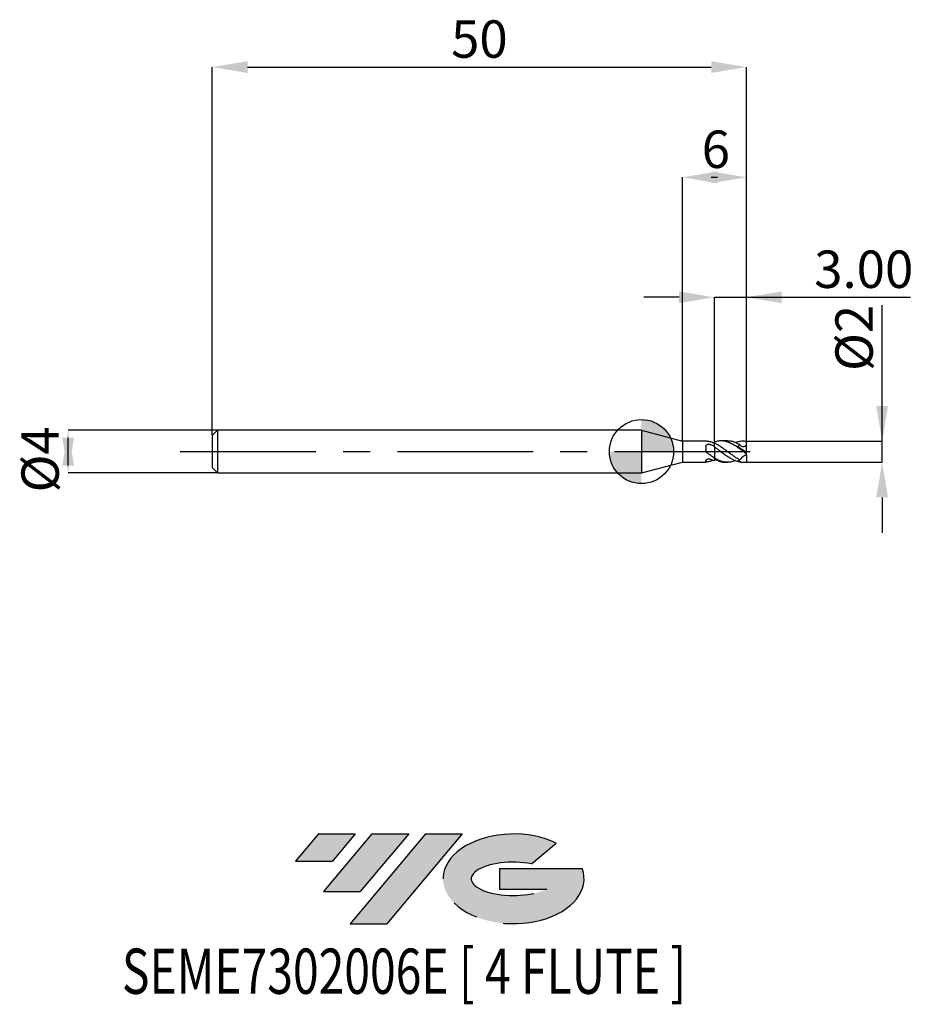
# Model space of a CAD drawing. Units: millimetres. Extents: x -58.2 to 25.4, y -51.7 to 40.4.
import ezdxf
from ezdxf.enums import TextEntityAlignment as Align

# ---------------------------------------------------------------- set-up
doc = ezdxf.new("R2010")
doc.units = ezdxf.units.MM
doc.header["$PDSIZE"] = -1
doc.linetypes.add('CENTERX2', pattern=[20.319999999999997, 12.7, -2.54, 2.54, -2.54])
for name, color, linetype in [('FORMAT', 2, 'Continuous'), ('중심선', 1, 'CENTERX2'), ('해칭선', 100, 'Continuous')]:
    doc.layers.add(name, color=color, linetype=linetype)
doc.layers.add('치수문자_일반주서', color=7, linetype='Continuous', lineweight=25)
doc.styles.add('SLDTEXTSTYLE0', font='TXT', dxfattribs={"width": 0.75})
doc.dimstyles.new('SLDDIMSTYLE0', dxfattribs={"dimtxt": 3.5, "dimasz": 3.302, "dimexe": 0, "dimexo": 0.0625, "dimgap": 0.875, "dimtad": 1, "dimdec": 1, "dimrnd": 1e-09, "dimzin": 12, "dimdsep": 46, "dimtxsty": 'SLDTEXTSTYLE0', "dimsah": 1, "dimcen": 0.09, "dimadec": 0, "dimazin": 3, "dimtfac": 1, "dimtdec": 1, "dimtmove": 0, "dimatfit": 0, "dimfxl": 1, "dimfrac": 2, "dimtolj": 1, "dimtzin": 12, "dimarcsym": 0})
doc.dimstyles.new('SLDDIMSTYLE1', dxfattribs={"dimtxt": 3.5, "dimasz": 3.302, "dimexe": 0, "dimexo": 0.0625, "dimgap": 0.875, "dimtad": 1, "dimrnd": 1e-09, "dimzin": 12, "dimdsep": 46, "dimtxsty": 'SLDTEXTSTYLE0', "dimsah": 1, "dimcen": 0.09, "dimadec": 0, "dimazin": 3, "dimtfac": 1, "dimtofl": 0, "dimtmove": 0, "dimatfit": 3, "dimfxl": 1, "dimfrac": 2, "dimtolj": 1, "dimtzin": 12, "dimarcsym": 0})
doc.dimstyles.new('SLDDIMSTYLE2', dxfattribs={"dimtxt": 3.5, "dimasz": 3.302, "dimexe": 0, "dimexo": 0.0625, "dimgap": 0.875, "dimtad": 1, "dimrnd": 1e-09, "dimzin": 12, "dimdsep": 46, "dimtxsty": 'SLDTEXTSTYLE0', "dimsah": 1, "dimcen": 0.09, "dimadec": 0, "dimazin": 3, "dimtfac": 1, "dimtmove": 0, "dimatfit": 0, "dimfxl": 1, "dimfrac": 2, "dimtolj": 1, "dimtzin": 12, "dimarcsym": 0})
doc.dimstyles.new('SLDDIMSTYLE3', dxfattribs={"dimtxt": 3.5, "dimasz": 3.302, "dimexe": 0, "dimexo": 0.0625, "dimgap": 0.875, "dimtad": 1, "dimrnd": 1e-09, "dimzin": 4, "dimdsep": 46, "dimtxsty": 'SLDTEXTSTYLE0', "dimsah": 1, "dimcen": 0.09, "dimadec": 0, "dimazin": 1, "dimtfac": 1, "dimtmove": 0, "dimatfit": 0, "dimfxl": 1, "dimfrac": 2, "dimtolj": 1, "dimtzin": 12, "dimarcsym": 0})

# ---------------------------------------------------------------- blocks, each defined once
blk = doc.blocks.new('블럭10')
at = {"layer": '중심선'}
for p, q in [((2.268634060543552, 16.24717430164393), (0.1404042013395286, 13.71084872107135)), ((2.268634060543552, 16.24717430164393), (5.714909304380834, 16.24717430164393)), ((7.28139805157953, 16.24717430164393), (2.750260043222114, 10.84717430164391)), ((5.714909304380834, 16.24717430164393), (3.58671253028996, 13.71088815037384)), ((12.29416204261559, 16.24717430164393), (5.245725140726316, 7.84717430164391)), ((10.72767329541681, 16.24717430164393), (6.196535287059397, 10.84717430164391)), ((7.28139805157953, 16.24717430164393), (10.72767329541681, 16.24717430164393)), ((15.74043728645272, 16.24717430164393), (8.692000384563599, 7.84717430164391)), ((12.29416204261559, 16.24717430164393), (15.74043728645272, 16.24717430164393)), ((22.22332737316547, 13.45928029700563), (24.52862924686651, 15.39360700705356)), ((0.1404042013395286, 13.71084872107135), (3.58671253028996, 13.71088815037384)), ((19.22039502424796, 13.00717430171391), (19.22036997980202, 11.08717430171403)), ((19.22039502424796, 13.00717430171391), (26.96566020931264, 13.00717430171391)), ((19.22036997980202, 11.08717430171403), (23.66174974927406, 11.08717430171406)), ((2.750260043222114, 10.84717430164391), (6.196535287059397, 10.84717430164391)), ((5.245725140726316, 7.84717430164391), (8.692000384563599, 7.84717430164391))]:
    blk.add_line(p, q, dxfattribs=at)
for centre, major_axis, ratio, start_param, end_param in [((20.54032771741204, 12.0471743016438), (6.600054785286829, -1.261213355974178e-13), 0.636358354079598, 0.9219305317359503, 6.513795318482858), ((20.54032771746488, 12.04717430159265), (3.960054785062283, 1.540847449632565e-10), 0.3939339440162632, 1.131841032648279, 5.62031148352944)]:
    blk.add_ellipse(centre, major_axis=major_axis, ratio=ratio, start_param=start_param, end_param=end_param, dxfattribs=at)
at = {"layer": 'FORMAT', "color": 2, "style": 'SLDTEXTSTYLE0', "width": 0.75}
blk.add_attdef('AUTOATTR0', text='', height=4.233333333333333, dxfattribs=at).set_placement((-16.11926103943555, -0.0412997538344756), align=Align.BOTTOM_LEFT)
blk = doc.blocks.new('_D')
at = {"layer": 'Defpoints', "color": 0}
for p in [(9.825352077758115, 0.9751656983552534), (22.52568172418332, 0.9751656983553008), (9.825352077758128, -0.994987437106623)]:
    blk.add_point(p, dxfattribs=at)
at = {"layer": '치수문자_일반주서', "color": 0, "lineweight": -2}
for p, q in [((22.52568172418332, 0.9751656983553012), (22.52568172418328, 13.7041656983553)), ((22.52568172418331, 4.277165698355301), (22.5256817241833, 7.5791656983553)), ((9.887852077758115, 0.9751656983552536), (22.52568172418332, 0.9751656983553012)), ((22.52568172418333, -0.994987437106575), (22.52568172418332, 0.9751656983553012)), ((9.887852077758128, -0.9949874371066227), (22.52568172418333, -0.994987437106575)), ((22.52568172418334, -4.296987437106575), (22.52568172418335, -7.598987437106574))]:
    blk.add_line(p, q, dxfattribs=at)
at = {"layer": '치수문자_일반주서', "color": 0}
for points in [[(21.97534839084998, 4.277165698355299), (23.07601505751665, 4.277165698355303), (22.52568172418332, 0.9751656983553012)], [(23.07601505751667, -4.296987437106573), (21.97534839085001, -4.296987437106576), (22.52568172418333, -0.994987437106575)]]:
    blk.add_solid(points, dxfattribs=at)
at = {"layer": '치수문자_일반주서', "color": 0, "insert": (18.15068172418329, 10.64166569835529), "char_height": 3.5, "attachment_point": 2, "rotation": 90.00000000000021, "style": 'SLDTEXTSTYLE0'}
blk.add_mtext('\\A1;%%c2', dxfattribs=at)
blk = doc.blocks.new('_D_1')
at = {"layer": 'Defpoints', "color": 0}
for p in [(9.825352077758115, 36.00000000000003), (-40.17464792224187, 1.499999999999991), (9.825352077758115, -0.100000000000007)]:
    blk.add_point(p, dxfattribs=at)
at = {"layer": '치수문자_일반주서', "color": 0, "lineweight": -2}
for p, q in [((-40.17464792224187, 1.562499999999991), (-40.17464792224187, 36.00000000000003)), ((-36.87264792224187, 36.00000000000003), (6.523352077758117, 36.00000000000003)), ((9.825352077758115, -0.037500000000007), (9.825352077758117, 36.00000000000003))]:
    blk.add_line(p, q, dxfattribs=at)
at = {"layer": '치수문자_일반주서', "color": 0}
for points in [[(-36.87264792224187, 36.55033333333336), (-36.87264792224187, 35.44966666666669), (-40.17464792224187, 36.00000000000003)], [(6.523352077758117, 35.44966666666669), (6.523352077758117, 36.55033333333336), (9.825352077758117, 36.00000000000003)]]:
    blk.add_solid(points, dxfattribs=at)
at = {"layer": '치수문자_일반주서', "color": 0, "insert": (-15.17464792224188, 40.37500000000003), "char_height": 3.5, "attachment_point": 2, "style": 'SLDTEXTSTYLE0'}
blk.add_mtext('\\A1;50', dxfattribs=at)
blk = doc.blocks.new('_D_2')
at = {"layer": 'Defpoints', "color": 0}
for p in [(-39.67464792224187, 1.999999999999998), (-53.66728748386175, -2.000000000000059), (-39.67464792224187, -2.000000000000006)]:
    blk.add_point(p, dxfattribs=at)
at = {"layer": '치수문자_일반주서', "color": 0, "lineweight": -2}
for p, q in [((-39.73714792224187, 1.999999999999998), (-53.66728748386176, 1.999999999999946)), ((-53.66728748386175, -1.302000000000054), (-53.66728748386176, 1.301999999999941)), ((-39.73714792224187, -2.000000000000007), (-53.66728748386175, -2.000000000000059))]:
    blk.add_line(p, q, dxfattribs=at)
at = {"layer": '치수문자_일반주서', "color": 0}
for points in [[(-53.11695415052841, -1.302000000000052), (-54.21762081719508, -1.302000000000056), (-53.66728748386176, 1.999999999999946)], [(-54.2176208171951, 1.301999999999939), (-53.11695415052843, 1.301999999999943), (-53.66728748386175, -2.000000000000059)]]:
    blk.add_solid(points, dxfattribs=at)
at = {"layer": '치수문자_일반주서', "color": 0, "insert": (-58.04228748386176, -0.7264638992031007), "char_height": 3.5, "attachment_point": 2, "rotation": 90.0000000000002, "style": 'SLDTEXTSTYLE0'}
blk.add_mtext('\\A1;%%c4', dxfattribs=at)
blk = doc.blocks.new('_D_3')
at = {"layer": 'Defpoints', "color": 0}
for p in [(9.825352077758115, 14.44751900013182), (9.825352077758115, 0.975165698355257), (6.825352077758115, 0.893346099490533)]:
    blk.add_point(p, dxfattribs=at)
at = {"layer": '치수문자_일반주서', "color": 0, "lineweight": -2}
for p, q in [((3.523352077758115, 14.44751900013182), (0.2213520777581151, 14.44751900013182)), ((6.825352077758115, 0.955846099490533), (6.825352077758115, 14.44751900013182)), ((6.825352077758115, 14.44751900013182), (9.825352077758115, 14.44751900013182)), ((9.825352077758115, 1.037665698355257), (9.825352077758115, 14.44751900013182)), ((9.825352077758115, 14.44751900013182), (25.17935207775812, 14.44751900013182)), ((13.12735207775811, 14.44751900013182), (16.42935207775811, 14.44751900013182))]:
    blk.add_line(p, q, dxfattribs=at)
at = {"layer": '치수문자_일반주서', "color": 0}
for points in [[(3.523352077758115, 13.89718566679849), (3.523352077758115, 14.99785233346516), (6.825352077758115, 14.44751900013182)], [(13.12735207775811, 14.99785233346516), (13.12735207775811, 13.89718566679849), (9.825352077758115, 14.44751900013182)]]:
    blk.add_solid(points, dxfattribs=at)
at = {"layer": '치수문자_일반주서', "color": 0, "insert": (20.80435207775812, 18.82251900013182), "char_height": 3.5, "attachment_point": 2, "style": 'SLDTEXTSTYLE0'}
blk.add_mtext('\\A1;3.00', dxfattribs=at)
blk = doc.blocks.new('_D_4')
at = {"layer": 'Defpoints', "color": 0}
for p in [(3.825352077758114, 25.67958542346744), (3.825352077758114, 0.9749999999999952), (9.825352077758115, 0.9797958971132673)]:
    blk.add_point(p, dxfattribs=at)
at = {"layer": '치수문자_일반주서', "color": 0, "lineweight": -2}
for p, q in [((3.825352077758114, 1.037499999999995), (3.825352077758114, 25.67958542346744)), ((6.523352077758116, 25.67958542346744), (7.127352077758115, 25.67958542346744)), ((9.825352077758115, 1.042295897113267), (9.825352077758115, 25.67958542346744))]:
    blk.add_line(p, q, dxfattribs=at)
at = {"layer": '치수문자_일반주서', "color": 0}
for points in [[(7.127352077758115, 26.22991875680078), (7.127352077758115, 25.12925209013411), (3.825352077758114, 25.67958542346744)], [(6.523352077758116, 25.12925209013411), (6.523352077758116, 26.22991875680078), (9.825352077758115, 25.67958542346744)]]:
    blk.add_solid(points, dxfattribs=at)
at = {"layer": '치수문자_일반주서', "color": 0, "insert": (6.960145453951119, 30.05458542346744), "char_height": 3.5, "attachment_point": 2, "style": 'SLDTEXTSTYLE0'}
blk.add_mtext('\\A1;6', dxfattribs=at)
blk = doc.blocks.new('SW_DOWELSYMBOL_0')
at = {"linetype": 'Continuous', "lineweight": 18}
h = blk.add_hatch(color=0, dxfattribs=at)
edge = h.paths.add_edge_path(flags=0)
edge.add_arc((-1.7e-15, -3.5e-15), 3.000000000000003, 0, 90)
edge.add_line((-1.7e-15, 2.999999999999999), (-1.7e-15, -3.6e-15))
edge.add_line((-1.7e-15, -3.5e-15), (3.000000000000001, -3.5e-15))
h = blk.add_hatch(color=0, dxfattribs=at)
edge = h.paths.add_edge_path(flags=0)
edge.add_arc((-1.7e-15, -3.5e-15), 3.000000000000003, 180, 270.0000000000007)
edge.add_line((-1.7e-15, -3.000000000000006), (-1.7e-15, -3.6e-15))
edge.add_line((-1.7e-15, -3.5e-15), (-3.000000000000004, -3.5e-15))
at = {"layer": '해칭선', "color": 0}
blk.add_circle((0, 0), 3.000000000000003, dxfattribs=at)

msp = doc.modelspace()

# ---------------------------------------------------------------- hatches: boundary and pattern name
at = {"layer": '중심선'}
for points in [[(-26.80036362774435, -35.8), (-30.24663887158162, -35.8), (-32.37486873078565, -38.3363255805726), (-28.92856040183519, -38.33628615127011)], [(-21.78759963670836, -35.8), (-25.23387488054565, -35.8), (-29.76501288890307, -41.20000000000002), (-26.31873764506578, -41.20000000000002)], [(-16.7748356456725, -35.79999999999998), (-20.22111088950961, -35.80000000000003), (-27.26954779139886, -44.20000000000002), (-23.82327254756158, -44.20000000000002)]]:
    msp.add_hatch(color=256, dxfattribs=at).paths.add_polyline_path(points, flags=0)
h = msp.add_hatch(color=256, dxfattribs=at)
edge = h.paths.add_edge_path(flags=0)
edge.add_ellipse((-11.9749452146603, -40.00000000005128), major_axis=(3.960054785062285, 1.540882976769353e-10), ratio=0.3939339440162626, start_angle=39.99803423149177, end_angle=342.90460819391564, ccw=False)
edge.add_line((-10.29194555895973, -38.58789400463834), (-7.986643685258665, -36.65356729459039))
edge.add_ellipse((-11.97494521471314, -40.00000000000016), major_axis=(6.60005478528683, -1.27897692436818e-13), ratio=0.636358354079598, start_angle=39.99873849337411, end_angle=368.4976242363724)
edge.add_line((-5.549612722812535, -39.03999999993002), (-13.29487790787722, -39.03999999993002))
edge.add_line((-13.29487790787722, -39.03999999993002), (-13.29490295232316, -40.95999999992992))
edge.add_line((-13.29490295232316, -40.95999999992992), (-8.853523182851118, -40.95999999992989))

# ---------------------------------------------------------------- linework, layer by layer
at = {"color": 4, "linetype": 'Continuous', "lineweight": 25}
for p, q in [((-39.67464792224187, 1.99999999999999), (-40.17464792224187, 1.499999999999991)), ((0, 1.999999999999998), (-39.67464792224187, 1.999999999999986)), ((-39.67464792224187, 1.999999999999991), (-39.67464792224187, -2.000000000000009)), ((0, 1.999999999999993), (0, -1.999999999999993)), ((-4.4e-15, 1.999999999999993), (3.825352077758112, 0.9749999999999952)), ((-40.17464792224187, 1.499999999999991), (-40.17464792224187, -1.50000000000001)), ((6.042559084671568, 0.974999999999996), (3.825352077758114, 0.9749999999999953)), ((3.825352077758114, 0.9749999999999952), (3.825352077758114, -0.9749999999999869)), ((6.025545965569757, 0.485965314869896), (6.025545965569757, 0.0981672607061505)), ((6.689311297709759, 0.8223556192470992), (6.825352077758115, 0.8728351286402931)), ((6.825352077758115, 0.893346099490543), (6.825352077758115, 0.8255286071175493)), ((6.825352077758115, 0.8728351286403007), (6.825352077758115, 0.8255286071175494)), ((6.825352077758115, 0.449369276347465), (6.825352077758115, 0.7911677044159975)), ((6.025545965569757, -0.8452589619420715), (6.025545965569757, -0.9700454571438599)), ((6.825352077758115, -0.5930816551358452), (6.825352077758115, -0.6150324757494007)), ((6.825352077758115, -0.6815392630366678), (6.825352077758115, -0.6115992670769929)), ((6.825352077758115, -0.6932291020672972), (6.825352077758115, -0.8728351286403107)), ((-40.17464792224187, -1.50000000000001), (-39.67464792224187, -2.000000000000009)), ((0, -1.999999999999993), (3.825352077758114, -0.9749999999999868)), ((3.825352077758114, -0.9749999999999869), (6.042559084671568, -0.9749999999999862)), ((-39.67464792224187, -2.000000000000005), (9.3e-15, -1.999999999999993))]:
    msp.add_line(p, q, dxfattribs=at)
at = {"color": 1, "linetype": 'Continuous', "lineweight": 25}
for p, q in [((8.036344013276457, 0.9999999999999967), (7.444543938882619, 0.9999999999999967)), ((9.825352077758115, 0.5990835367219612), (9.825352077758115, 0.975165698355257)), ((7.826861486581615, 0.1565544117959051), (7.845808358077077, 0.1432439691938541)), ((9.825352077758115, -0.100000000000007), (8.996343448605625, 0.4804780913734659)), ((9.825352077758115, 0.0206999085398786), (9.825352077758115, 0.5990835367219685)), ((9.825352077758115, -0.0512340714939865), (9.825352077758115, 0.0206999085398786)), ((9.677542895629776, -0.1115745064301567), (9.661622795884698, -0.0993808744223774)), ((9.795218865858962, -0.0789004978777462), (9.825352077758115, -0.0512340714939865)), ((9.806004447752171, -0.0689978526352415), (9.812371503980046, -0.090910904390315)), ((9.825352077758115, -0.2214765467296711), (9.825352077758115, -0.100000000000007)), ((9.825352077758115, -0.2967433557652245), (9.825352077758115, -0.2219401262990109)), ((9.825352077758115, -0.2967433557652245), (9.825352077758115, -0.9949874371066242)), ((7.91503108114363, -1.000000000000004), (8.036344013276453, -1.000000000000004)), ((9.528266965159862, -1.000000000000004), (9.682537277083902, -1.000000000000004))]:
    msp.add_line(p, q, dxfattribs=at)
for centre, major_axis, ratio, start_param, end_param in [((9.88115426599052, -3.5e-15), (1.385303050402277, 0.6027896355310953), 0.5759751654931852, 1.81068584301189, 1.993400150540973), ((9.88115426599052, -3.3e-15), (1.41634999467001, 0.9630206218657446), 0.1902267760162702, 3.915591123554407, 4.09830543108348), ((9.682537277083902, -3.3e-15), (1.428148006742111, 1.748976885165401e-16), 0.7002075382097119, 4.211189209420483, 4.81255640154626)]:
    msp.add_ellipse(centre, major_axis=major_axis, ratio=ratio, start_param=start_param, end_param=end_param, dxfattribs=at)
at = {"color": 4, "linetype": 'Continuous', "lineweight": 25}
for points, knots in [([(6.132621975859881, 0.9666353540270077), (6.110697638459859, 0.9690402949794749), (6.070208378074332, 0.9734816734649276), (6.051251220830677, 0.9742472437825841), (6.042559084671568, 0.9745982690631637)], [0, 0, 0, 0, 0.5414852529106586, 1, 1, 1, 1]), ([(6.825352077758115, 0.7738728256899247), (6.709385928161862, 0.8256282492918158), (6.596282872526782, 0.8681808546984066), (6.362759723090427, 0.933438083912941), (6.247176642565938, 0.9555593888623692), (6.132621975859856, 0.9666353540270101)], [0, 0, 0, 0, 0.5, 0.5, 1, 1, 1, 1]), ([(6.025545965569757, 0.485965314869896), (6.025545965569759, 0.5285830109078703), (6.036044926062859, 0.5690523375575033), (6.08176921189105, 0.6361370079473415), (6.11720855999109, 0.663013472342962), (6.202800270219809, 0.6972779240079412), (6.251987812159294, 0.7048390213651121), (6.349556430654056, 0.7008421690763725), (6.397329474293841, 0.689248706936268), (6.437147521345196, 0.6680775972553067)], [0, 0, 0, 0, 0.2500000000000001, 0.2500000000000001, 0.5000000000000001, 0.5000000000000001, 0.7500000000000002, 0.7500000000000002, 1, 1, 1, 1]), ([(6.132621975859904, -0.1274405443532994), (6.097480601525492, -0.1016688724036422), (6.069743737161719, -0.0670891864585275), (6.033703440007965, 0.0111974004263589), (6.025545965569757, 0.0547769667519261), (6.025545965569757, 0.0981672607061504)], [0, 0, 0, 0, 0.4999999999999999, 0.4999999999999999, 1, 1, 1, 1]), ([(6.825352077758115, 0.4493692763474658), (6.825352077758115, 0.4292324930279569), (6.825352077758115, 0.4093597863145164), (6.825352077758115, 0.3618704161411929), (6.825352077758115, 0.3345832424965237), (6.825352077758115, 0.2400172691123407), (6.825352077758115, 0.1592824899157869), (6.825352077758115, -0.0388344501073748), (6.825352077758115, -0.1569249081438802), (6.825352077758115, -0.3975114066745977), (6.825352077758115, -0.5181395273234406), (6.825352077758115, -0.611599267076992)], [0, 0, 0, 0, 0.1250000000000002, 0.1250000000000002, 0.2500000000000002, 0.2500000000000002, 0.5000000000000002, 0.5000000000000002, 0.7500000000000001, 0.7500000000000001, 1, 1, 1, 1]), ([(6.825352077758115, 0.4344926215846285), (6.825352077758115, 0.4149895262478343), (6.825352077758115, 0.3951231376757883), (6.825352077758115, 0.3471390063764792), (6.825352077758112, 0.319794041806884), (6.825352077758112, 0.2259720837208363), (6.825352077758115, 0.1470450809675965), (6.825352077758115, -0.0436846753769202), (6.825352077758115, -0.1560291382582972), (6.825352077758115, -0.3853181455295547), (6.825352077758112, -0.5008231449337421), (6.825352077758115, -0.5930816551358444)], [0, 0, 0, 0, 0.125, 0.125, 0.25, 0.25, 0.5, 0.5, 0.75, 0.75, 1, 1, 1, 1]), ([(6.025545965569757, -0.8452589619420715), (6.025545965569759, -0.8207567407215609), (6.036044926062863, -0.792858695620196), (6.081769211891054, -0.7401183562242076), (6.117208559991093, -0.7152690880361092), (6.202800270219813, -0.6819092531264387), (6.251987812159298, -0.6736729681287833), (6.349556430654056, -0.6778300436471517), (6.397329474293844, -0.6902217967760957), (6.437147521345196, -0.710138946999508)], [0, 0, 0, 0, 0.25, 0.25, 0.5, 0.5, 0.75, 0.75, 1, 1, 1, 1]), ([(6.825352077758115, -0.5930816551358452), (6.709385928161862, -0.5255494434062462), (6.596282872526782, -0.4518398630880324), (6.362759723090427, -0.2942628108361694), (6.247176642565938, -0.2114516380161705), (6.132621975859856, -0.1274405443532654)], [0, 0, 0, 0, 0.5, 0.5, 1, 1, 1, 1]), ([(6.689311297709749, -0.8223556192471062), (6.605355144677645, -0.8556449793719215), (6.419731901950918, -0.9292462432638374), (6.234225222868203, -0.953403993105385), (6.132621975859856, -0.9666353540270165)], [0, 0, 0, 0, 0.4522933216704104, 1, 1, 1, 1]), ([(6.132621975859904, -0.9666353540270121), (6.097480601525492, -0.970033073641215), (6.069743737161719, -0.9734770147649242), (6.033703440007965, -0.9757218227748043), (6.025545965569757, -0.9744364949734213), (6.025545965569757, -0.9700454571438522)], [0, 0, 0, 0, 0.4999999999999999, 0.4999999999999999, 1, 1, 1, 1])]:
    msp.add_open_spline(points, degree=3, knots=knots, dxfattribs=at)
at = {"color": 1, "linetype": 'Continuous', "lineweight": 25}
for points, knots in [([(9.825352077758119, -0.2214765467296708), (9.702792793170705, -0.1302395589953731), (9.575045158658785, -0.0347717903408463), (9.324109186575106, 0.1534797900437227), (9.202012377077164, 0.2459803429383027), (8.949777542051471, 0.42397499860114), (8.826093307685353, 0.5078985654687553), (8.577156407233474, 0.6605455771944747), (8.449110695368363, 0.7296720094843366), (8.200912338216396, 0.8454600991837198), (8.076510698943249, 0.8929294936067977), (7.824440767094258, 0.9632544869793962), (7.702545493480768, 0.9857078806299837), (7.451190821909776, 1.004426459902143), (7.324551560098042, 1.00032855786629), (7.078455862561922, 0.9661857664466558), (6.95057430128411, 0.9356903964078552), (6.825352077758115, 0.893346099490533)], [0, 0, 0, 0, 0.125, 0.125, 0.25, 0.25, 0.375, 0.375, 0.5, 0.5, 0.625, 0.625, 0.75, 0.75, 0.875, 0.875, 1, 1, 1, 1]), ([(9.21476300696741, 0.6318316803517908), (9.065994076795349, 0.7108386408270133), (8.768361071459077, 0.8689030905849536), (8.375369351918321, 0.9888281419004368), (8.13144786077572, 0.9875437262346191), (8.036344013276457, 0.9870429385793968)], [0, 0, 0, 0, 0.3787719179529804, 0.757786079035071, 1, 1, 1, 1]), ([(8.792968812545677, 0.8399506844588821), (8.843583303778598, 0.8627457777035363), (9.040737413421308, 0.9515374696360102), (9.384782020242167, 1.013895179597805), (9.678410340901152, 0.9880830020717993), (9.825352077758115, 0.9751656983552534)], [0, 0, 0, 0, 0.1471571260499819, 0.5732080172544419, 1, 1, 1, 1]), ([(9.214763006968436, -0.7751056235795182), (9.115556219800213, -0.727784347607109), (9.014179227481405, -0.6735186954858848), (8.814700858797572, -0.5551142349700543), (8.717797520087784, -0.4913305014286), (8.517673675504616, -0.3552322133189059), (8.416410493142456, -0.2832940137703754), (8.21906994425384, -0.1371135111205431), (8.120671770047414, -0.0623248937141061), (7.919812000085392, 0.0880656239896068), (7.81992330574932, 0.1630036681987795), (7.623980642450983, 0.307977497123599), (7.522960296927575, 0.37921912956271), (7.32235094972801, 0.5137427380714862), (7.224968620819308, 0.5765876820936917), (7.026424959655799, 0.692390934131708), (6.925040411171757, 0.745287913417388), (6.825352077758115, 0.7911677044159986)], [0, 0, 0, 0, 0.1250000000000001, 0.1250000000000001, 0.2500000000000002, 0.2500000000000002, 0.3750000000000002, 0.3750000000000002, 0.5000000000000003, 0.5000000000000003, 0.6250000000000004, 0.6250000000000004, 0.7500000000000002, 0.7500000000000002, 0.8750000000000001, 0.8750000000000001, 1, 1, 1, 1]), ([(6.825352077758115, 0.4493692763474588), (6.965455731532666, 0.3507258453439453), (7.245865379345842, 0.1532965206863025), (7.666646714325049, -0.1694283964565502), (8.086478289270445, -0.472117016436035), (8.512269988918977, -0.7345820911381425), (8.944956306705535, -0.9167942144454894), (9.285790367207156, -1.004918088682563), (9.480368079247699, -0.9913027975033327), (9.528266965159862, -0.9879511429278124)], [0, 0, 0, 0, 0.1554968495991545, 0.3112182705978532, 0.4665282034655026, 0.6216289428839016, 0.7841712351822889, 0.9468697762238394, 1, 1, 1, 1]), ([(9.825352077758115, 0.5990835367219687), (9.77768665034192, 0.5431561952480739), (9.720534226486373, 0.4999983921689469), (9.601390544886518, 0.4470292318254094), (9.539400851709823, 0.4369895127584815), (9.366411409823558, 0.4541370315349526), (9.273124455811608, 0.5278306753112919), (9.214763006968429, 0.6318316803511829)], [0, 0, 0, 0, 0.2500000000000002, 0.2500000000000002, 0.5000000000000004, 0.5000000000000004, 1, 1, 1, 1]), ([(8.792968812545753, -0.8399506844589201), (8.78478378222765, -0.8440290340138527), (8.627721305398996, -0.9222884487717763), (8.3219132075566, -0.9892089281899388), (7.907800658700291, -1.011841441454288), (7.526868696219932, -0.9368316311514936), (7.176742859244547, -0.8080327505126299), (6.942633512508857, -0.6771616038946057), (6.825352077758115, -0.6115992670769934)], [0, 0, 0, 0, 0.012472683323398, 0.2393382137069493, 0.4658498600161027, 0.6433705292914155, 0.8213398286642445, 1, 1, 1, 1]), ([(6.825352077758115, -0.6815392630366678), (6.947611069312853, -0.7434406969060221), (7.192135612003568, -0.8672468858522688), (7.555426091058722, -0.978371164612933), (7.796228908970221, -0.9922053219575052), (7.91503108114363, -0.9990305242411761)], [0, 0, 0, 0, 0.3362600237820776, 0.6725380889770235, 0.9999999999999999, 0.9999999999999999, 0.9999999999999999, 0.9999999999999999]), ([(9.825352077758115, -0.2967433557652268), (9.777686650341916, -0.3092616366825854), (9.72053422648637, -0.3344168119391785), (9.601390544886515, -0.4025626820612612), (9.539400851709823, -0.4454552529608617), (9.366411409823558, -0.5843231580265897), (9.273124455811612, -0.6865655619183467), (9.214763006968429, -0.7751056235795222)], [0, 0, 0, 0, 0.2500000000000003, 0.2500000000000003, 0.5000000000000006, 0.5000000000000006, 1, 1, 1, 1]), ([(9.825352077758115, -0.2226314053672549), (9.798364738565168, -0.2028782337211968), (9.749704371269273, -0.1672616588271713), (9.6997792412607, -0.1287343380013412), (9.677542895629776, -0.1115745064301567)], [0, 0, 0, 0, 0.5546061547139843, 0.9999999999999999, 0.9999999999999999, 0.9999999999999999, 0.9999999999999999])]:
    msp.add_open_spline(points, degree=3, knots=knots, dxfattribs=at)
at = {"color": 4, "linetype": 'Continuous', "lineweight": 25}
for points in [[(6.825352077758115, 0.4344926215846221), (6.695364403957651, 0.5198703366415443), (6.568121643975962, 0.5984391362828927), (6.437147521345196, 0.6680775972553092)], [(6.825352077758115, -0.8728351286403031), (6.695364403957651, -0.8303345623560674), (6.568121643975962, -0.7756527395883954), (6.437147521345196, -0.7101389469995184)]]:
    msp.add_open_spline(points, degree=3, dxfattribs=at)
at = {"layer": '중심선'}
msp.add_line((-43.17464792224187, -8.6e-15), (11.32679941335184, -1.2e-15), dxfattribs=at)
at = {"layer": '해칭선'}
msp.add_circle((4e-16, 0), 3.000000000000003, dxfattribs=at)

# ---------------------------------------------------------------- block references
at = {"color": 7, "linetype": 'Continuous'}
msp.add_blockref('블럭10', (-32.5152729321252, -52.04717430164394), dxfattribs=at).add_auto_attribs({'AUTOATTR0': 'SEME7302006E [ 4 FLUTE ]'})
at = {"layer": '해칭선'}
msp.add_blockref('SW_DOWELSYMBOL_0', (4e-16, 0), dxfattribs=at)

# ---------------------------------------------------------------- dimensions: what is measured, and where the dimension line sits
at = {"layer": '치수문자_일반주서'}
for base, p1, p2, dimstyle, picture, middle in [((9.825352077758117, 36.00000000000003), (-40.17464792224187, 1.499999999999991), (9.825352077758115, -0.100000000000007), 'SLDDIMSTYLE1', '_D_1', (-15.17464792224188, 36.00000000000003)), ((3.825352077758114, 25.67958542346744), (9.825352077758115, 0.9797958971132673), (3.825352077758114, 0.9749999999999952), 'SLDDIMSTYLE2', '_D_4', (6.960145453951119, 25.67958542346744)), ((9.825352077758115, 14.44751900013182), (6.825352077758115, 0.893346099490533), (9.825352077758115, 0.975165698355257), 'SLDDIMSTYLE3', '_D_3', (20.80435207775812, 14.44751900013182))]:
    dim = msp.add_linear_dim(base=base, p1=p1, p2=p2, dimstyle=dimstyle, dxfattribs=at)
    dim.commit()
    dim.dimension.update_dxf_attribs({"geometry": picture, "text_midpoint": middle, "dimtype": 160})
for base, p1, p2, dimstyle, picture, middle in [((22.52568172418332, 0.9751656983553012), (9.825352077758128, -0.994987437106623), (9.825352077758115, 0.9751656983552534), 'SLDDIMSTYLE0', '_D', (22.52568172418329, 10.6416656983553)), ((-53.66728748386175, -2.000000000000059), (-39.67464792224187, 1.999999999999998), (-39.67464792224187, -2.000000000000006), 'SLDDIMSTYLE2', '_D_2', (-53.66728748386176, -0.7264638992030853))]:
    dim = msp.add_linear_dim(base=base, p1=p1, p2=p2, angle=90.0000000000002, text='%%c<>', dimstyle=dimstyle, dxfattribs=at)
    dim.commit()
    dim.dimension.update_dxf_attribs({"geometry": picture, "text_midpoint": middle, "dimtype": 160})

doc.saveas('drawing.dxf')
